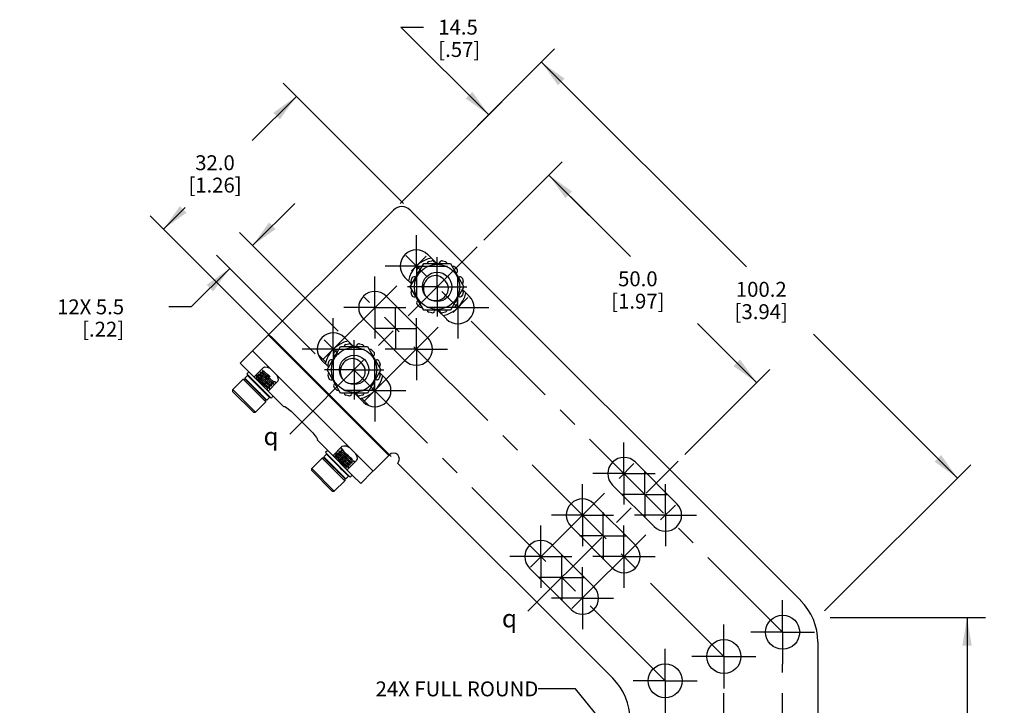
# Model space of a CAD drawing. Units: inches. Extents: x 0.5 to 33.6, y 0.5 to 21.6.
# Drawn here: x 9.4 to 16, y 9.7 to 14.3 of the extents above; entities that cross this region are included whole.
import ezdxf

# ---------------------------------------------------------------- set-up
doc = ezdxf.new("R2010")
doc.units = ezdxf.units.IN
doc.header["$LTSCALE"] = 1.87
doc.header["$MEASUREMENT"] = 0
doc.linetypes.add('CENTER', pattern=[0.6, 0.375, -0.075, 0.075, -0.075])
doc.layers.get('0').update_dxf_attribs({"linetype": 'CONTINUOUS'})
for name, color, linetype in [('02___PRT_ALL_AXES', 7, 'CONTINUOUS'), ('AXIS', 7, 'CONTINUOUS'), ('AXIS_COSMETIC_THREADS', 7, 'CONTINUOUS'), ('DEFAULT_1', 7, 'CENTER'), ('DRIVEN_DIMS', 7, 'CONTINUOUS'), ('NOTES', 7, 'CONTINUOUS'), ('SYMBOLS', 7, 'CONTINUOUS')]:
    doc.layers.add(name, color=color, linetype=linetype)
doc.styles.add('TEXTSTYLE_6', font='gdt')
doc.dimstyles.new('DIMSTYLE_4', dxfattribs={"dimtxt": 0.1, "dimasz": 0.1875, "dimexe": 0.125, "dimexo": 0.0625, "dimgap": 0.1, "dimtad": 0, "dimtih": 1, "dimtoh": 1, "dimdec": 1, "dimzin": 4, "dimdsep": 46, "dimtxsty": 'STANDARD', "dimblk": '_FILLED', "dimblk1": '_FILLED', "dimblk2": '_FILLED', "dimcen": 0.09, "dimadec": 3, "dimazin": 1, "dimtp": 0.005, "dimtm": 0.005, "dimtfac": 1, "dimtdec": 3, "dimtofl": 0, "dimtmove": 0, "dimatfit": 3, "dimldrblk": '_FILLED', "dimfxl": 1, "dimtolj": 1, "dimtzin": 4, "dimarcsym": 0})
doc.dimstyles.get("Standard").update_dxf_attribs({"dimtxt": 0.1, "dimasz": 0.1875, "dimexe": 0.125, "dimexo": 0.0625, "dimgap": 0.09, "dimtad": 0, "dimtih": 1, "dimtoh": 1, "dimdec": 3, "dimzin": 4, "dimdsep": 46, "dimtxsty": 'STANDARD', "dimblk": '_FILLED', "dimblk1": '_FILLED', "dimblk2": '_FILLED', "dimcen": 0.09, "dimadec": 3, "dimazin": 1, "dimtol": 1, "dimtp": 0.005, "dimtm": 0.005, "dimtfac": 1, "dimtdec": 3, "dimtofl": 0, "dimtmove": 0, "dimatfit": 3, "dimldrblk": '_FILLED', "dimfxl": 1, "dimtolj": 1, "dimtzin": 4, "dimarcsym": 0})

# ---------------------------------------------------------------- blocks, each defined once
blk = doc.blocks.new('_FILLED')
at = {"color": 0, "linetype": 'BYBLOCK'}
blk.add_solid([(0, 0), (-1, 0.167), (-1, -0.167)], dxfattribs=at)
blk = doc.blocks.new('*D7')
at = {"layer": 'DRIVEN_DIMS', "color": 7, "linetype": 'CONTINUOUS'}
for p, q in [((12.5805, 13.6891), (11.9921, 14.2775)), ((11.9921, 14.2775), (12.1421, 14.2775)), ((11.9863, 13.0948), (12.6689, 13.7775)), ((12.547, 12.8482), (13.0726, 13.3738)), ((12.9842, 13.2854), (13.2671, 13.0026))]:
    blk.add_line(p, q, dxfattribs=at)
at = {"layer": 'DRIVEN_DIMS', "color": 7, "linetype": 'CONTINUOUS', "xscale": 0.1875, "yscale": 0.1875, "zscale": 0.1875}
for p, rotation in [((12.5805, 13.6891), 315), ((12.9842, 13.2854), 135)]:
    blk.add_blockref('_FILLED', p, dxfattribs=dict(at, rotation=rotation))
at = {"layer": 'DRIVEN_DIMS', "color": 7, "linetype": 'CONTINUOUS', "insert": (12.2421, 14.3275), "char_height": 0.1, "width": 0.5, "attachment_point": 1, "line_spacing_factor": 0.9}
blk.add_mtext('14.5\\P[.57]', dxfattribs=at)
blk = doc.blocks.new('*D8')
at = {"layer": 'DRIVEN_DIMS', "color": 7, "linetype": 'CONTINUOUS'}
for p, q in [((12.547, 12.8482), (13.0726, 13.3738)), ((12.9842, 13.2854), (13.5302, 12.7394)), ((14.3762, 11.8935), (13.9802, 12.2894)), ((13.8943, 11.4116), (14.4645, 11.9819))]:
    blk.add_line(p, q, dxfattribs=at)
at = {"layer": 'DRIVEN_DIMS', "color": 7, "linetype": 'CONTINUOUS', "xscale": 0.1875, "yscale": 0.1875, "zscale": 0.1875}
for p, rotation in [((12.9842, 13.2854), 135), ((14.3762, 11.8935), 315)]:
    blk.add_blockref('_FILLED', p, dxfattribs=dict(at, rotation=rotation))
at = {"layer": 'DRIVEN_DIMS', "color": 7, "linetype": 'CONTINUOUS', "insert": (13.5802, 12.6394), "char_height": 0.1, "width": 0.6, "attachment_point": 2, "line_spacing_factor": 0.9}
blk.add_mtext('50.0\\P[1.97]', dxfattribs=at)
blk = doc.blocks.new('*D9')
at = {"layer": 'DRIVEN_DIMS', "color": 7, "linetype": 'CONTINUOUS'}
for p, q in [((12.0093, 13.0948), (11.2023, 13.9018)), ((11.2907, 13.8134), (10.9953, 13.518)), ((11.9258, 11.3967), (10.3114, 13.011)), ((10.3998, 12.9226), (10.5453, 13.068))]:
    blk.add_line(p, q, dxfattribs=at)
at = {"layer": 'DRIVEN_DIMS', "color": 7, "linetype": 'CONTINUOUS', "xscale": 0.1875, "yscale": 0.1875, "zscale": 0.1875}
for p, rotation in [((11.2907, 13.8134), 45), ((10.3998, 12.9226), 225)]:
    blk.add_blockref('_FILLED', p, dxfattribs=dict(at, rotation=rotation))
at = {"layer": 'DRIVEN_DIMS', "color": 7, "linetype": 'CONTINUOUS', "insert": (10.7453, 13.418), "char_height": 0.1, "width": 0.6, "attachment_point": 2, "line_spacing_factor": 0.9}
blk.add_mtext('32.0\\P[1.26]', dxfattribs=at)
blk = doc.blocks.new('*D10')
at = {"layer": 'DRIVEN_DIMS', "color": 7, "linetype": 'CONTINUOUS'}
for p, q in [((10.997, 12.8126), (11.2798, 13.0955)), ((11.5708, 12.2388), (10.9086, 12.901)), ((11.4177, 12.0857), (10.7555, 12.7479)), ((10.8439, 12.6595), (10.5857, 12.4014)), ((10.5857, 12.4014), (10.4357, 12.4014))]:
    blk.add_line(p, q, dxfattribs=at)
at = {"layer": 'DRIVEN_DIMS', "color": 7, "linetype": 'CONTINUOUS', "xscale": 0.1875, "yscale": 0.1875, "zscale": 0.1875}
for p, rotation in [((10.997, 12.8126), 225), ((10.8439, 12.6595), 45)]:
    blk.add_blockref('_FILLED', p, dxfattribs=dict(at, rotation=rotation))
at = {"layer": 'DRIVEN_DIMS', "color": 7, "linetype": 'CONTINUOUS', "insert": (10.1357, 12.4514), "char_height": 0.1, "width": 0.7, "attachment_point": 3, "line_spacing_factor": 0.9}
blk.add_mtext('12X 5.5\\P[.22]', dxfattribs=at)
blk = doc.blocks.new('*D13')
at = {"layer": 'DRIVEN_DIMS', "color": 7, "linetype": 'CONTINUOUS'}
for p, q in [((14.8693, 10.3169), (15.9122, 10.3169)), ((15.7872, 10.3169), (15.7872, 8.4944)), ((15.7872, 6.372), (15.7872, 8.0444)), ((14.771, 6.372), (15.9122, 6.372))]:
    blk.add_line(p, q, dxfattribs=at)
at = {"layer": 'DRIVEN_DIMS', "color": 7, "linetype": 'CONTINUOUS', "xscale": 0.1875, "yscale": 0.1875, "zscale": 0.1875}
for p, rotation in [((15.7872, 10.3169), 90), ((15.7872, 6.372), 270)]:
    blk.add_blockref('_FILLED', p, dxfattribs=dict(at, rotation=rotation))
at = {"layer": 'DRIVEN_DIMS', "color": 7, "linetype": 'CONTINUOUS', "insert": (15.7372, 8.3944), "char_height": 0.1, "width": 0.6, "attachment_point": 2, "line_spacing_factor": 0.9}
blk.add_mtext('100.2\\P[3.94]', dxfattribs=at)
blk = doc.blocks.new('*D14')
at = {"layer": 'DRIVEN_DIMS', "color": 7, "linetype": 'CONTINUOUS'}
for p, q in [((11.9863, 13.0948), (13.0225, 14.131)), ((12.9341, 14.0426), (14.3077, 12.669)), ((15.7236, 11.2532), (14.7577, 12.219)), ((14.8327, 10.3623), (15.8119, 11.3416))]:
    blk.add_line(p, q, dxfattribs=at)
at = {"layer": 'DRIVEN_DIMS', "color": 7, "linetype": 'CONTINUOUS', "xscale": 0.1875, "yscale": 0.1875, "zscale": 0.1875}
for p, rotation in [((12.9341, 14.0426), 135), ((15.7236, 11.2532), 315)]:
    blk.add_blockref('_FILLED', p, dxfattribs=dict(at, rotation=rotation))
at = {"layer": 'DRIVEN_DIMS', "color": 7, "linetype": 'CONTINUOUS', "insert": (14.4077, 12.569), "char_height": 0.1, "width": 0.6, "attachment_point": 2, "line_spacing_factor": 0.9}
blk.add_mtext('100.2\\P[3.94]', dxfattribs=at)
blk = doc.blocks.new('CL_BL2', base_point=(12.7537, 10.3118))
at = {"layer": 'SYMBOLS', "color": 7, "linetype": 'CONTINUOUS', "style": 'TEXTSTYLE_6'}
blk.add_text('q', height=0.12, dxfattribs=at).set_placement((12.6687, 10.2518))
blk = doc.blocks.new('CL_BL3', base_point=(11.1555, 11.5332))
at = {"layer": 'SYMBOLS', "color": 7, "linetype": 'CONTINUOUS', "style": 'TEXTSTYLE_6'}
blk.add_text('q', height=0.12, dxfattribs=at).set_placement((11.0705, 11.4732))

msp = doc.modelspace()

# ---------------------------------------------------------------- linework, layer by layer
at = {"color": 7, "linetype": 'CONTINUOUS'}
for p, q in [((10.9149, 12.0234), (11.9421, 13.0506)), ((14.6719, 10.4322), (12.0535, 13.0506)), ((12.0544, 12.5356), (12.1444, 12.6915)), ((12.1444, 12.6915), (12.3244, 12.6915)), ((12.3244, 12.6915), (12.4144, 12.5356)), ((12.2891, 12.5755), (12.2905, 12.5731)), ((12.1444, 12.3797), (12.0544, 12.5356)), ((12.4144, 12.5356), (12.3244, 12.3797)), ((12.3244, 12.3797), (12.1444, 12.3797)), ((11.9106, 11.4045), (11.1033, 12.2118)), ((10.9975, 12.106), (11.8048, 11.2987)), ((11.4976, 11.9788), (11.5876, 12.1347)), ((11.5876, 12.1347), (11.7676, 12.1347)), ((11.7676, 12.1347), (11.8577, 11.9788)), ((10.9149, 12.0234), (10.9719, 11.9663)), ((11.4878, 12.0294), (11.4388, 12.0785)), ((11.7323, 12.0188), (11.7338, 12.0163)), ((11.07, 11.9948), (11.0067, 11.9315)), ((11.0488, 11.961), (11.0489, 11.9612)), ((11.0488, 11.961), (11.049, 11.9474)), ((11.0492, 11.9614), (11.0489, 11.9612)), ((11.0489, 11.9612), (11.05, 11.9609)), ((11.0494, 11.9615), (11.0492, 11.9614)), ((11.0632, 11.9614), (11.0494, 11.9615)), ((11.0631, 11.9754), (11.0628, 11.9751)), ((11.0628, 11.9749), (11.0628, 11.9751)), ((11.0628, 11.9749), (11.0629, 11.9614)), ((11.0633, 11.9754), (11.0631, 11.9754)), ((11.0703, 11.9701), (11.0752, 11.9659)), ((11.5876, 11.8229), (11.4976, 11.9788)), ((11.8577, 11.9788), (11.7676, 11.8229)), ((10.9341, 11.9159), (10.8645, 11.8463)), ((11.0858, 11.7642), (10.9341, 11.9159)), ((10.9341, 11.9159), (10.948, 11.9159)), ((11.0858, 11.7781), (10.948, 11.9159)), ((10.9793, 11.8902), (10.9793, 11.8846)), ((11.0047, 11.9057), (10.9991, 11.9058)), ((11.0214, 11.9196), (11.0186, 11.9196)), ((11.021, 11.9331), (11.0211, 11.9333)), ((11.021, 11.9331), (11.0211, 11.9196)), ((11.0213, 11.9336), (11.0211, 11.9333)), ((11.0211, 11.9333), (11.0222, 11.933)), ((11.0215, 11.9337), (11.0213, 11.9336)), ((11.0353, 11.9335), (11.0215, 11.9337)), ((11.0349, 11.9471), (11.035, 11.9472)), ((11.0349, 11.9471), (11.035, 11.9335)), ((11.0353, 11.9475), (11.035, 11.9472)), ((11.035, 11.9472), (11.0361, 11.947)), ((11.0354, 11.9476), (11.0353, 11.9475)), ((11.0493, 11.9475), (11.0354, 11.9476)), ((11.0955, 11.9481), (11.114, 11.9315)), ((11.1095, 11.9361), (11.1002, 11.9445)), ((11.1646, 11.9001), (11.1014, 11.8369)), ((11.124, 11.8861), (11.1378, 11.8859)), ((11.1244, 11.8725), (11.1243, 11.8861)), ((11.1383, 11.8863), (11.1372, 11.8866)), ((11.1378, 11.8859), (11.138, 11.886)), ((11.1379, 11.9), (11.1517, 11.8999)), ((11.1383, 11.8863), (11.138, 11.886)), ((11.1383, 11.8865), (11.1382, 11.9)), ((11.1383, 11.8865), (11.1383, 11.8863)), ((10.8645, 11.8324), (10.8645, 11.8463)), ((11.0162, 11.6946), (10.8645, 11.8463)), ((11.0023, 11.6946), (10.8645, 11.8324)), ((11.024, 11.841), (11.0148, 11.8492)), ((11.0268, 11.8782), (11.0247, 11.8801)), ((11.0745, 11.8303), (11.0801, 11.8303)), ((11.094, 11.8442), (11.096, 11.8442)), ((11.0965, 11.8445), (11.0954, 11.8448)), ((11.096, 11.8442), (11.0962, 11.8442)), ((11.0961, 11.8582), (11.11, 11.8581)), ((11.0965, 11.8445), (11.0962, 11.8442)), ((11.0966, 11.8447), (11.0964, 11.8582)), ((11.0966, 11.8447), (11.0965, 11.8445)), ((11.1104, 11.8584), (11.1093, 11.8587)), ((11.11, 11.8581), (11.1101, 11.8582)), ((11.1101, 11.8721), (11.1239, 11.872)), ((11.1104, 11.8584), (11.1101, 11.8582)), ((11.1105, 11.8586), (11.1104, 11.8721)), ((11.1105, 11.8586), (11.1104, 11.8584)), ((11.1129, 11.8542), (11.1105, 11.8596)), ((11.1125, 11.848), (11.1129, 11.8542)), ((11.1243, 11.8724), (11.1232, 11.8726)), ((11.1239, 11.872), (11.1241, 11.8721)), ((11.1243, 11.8724), (11.1241, 11.8721)), ((11.1244, 11.8725), (11.1243, 11.8724)), ((11.7676, 11.8229), (11.5876, 11.8229)), ((11.0858, 11.7642), (11.0162, 11.6946)), ((11.0547, 11.8092), (11.0547, 11.8148)), ((11.0858, 11.7642), (11.0858, 11.7781)), ((11.1362, 11.8021), (11.2072, 11.7311)), ((11.7773, 11.74), (11.7283, 11.789)), ((11.0023, 11.6946), (11.0162, 11.6946)), ((11.2096, 11.7335), (11.2072, 11.7311)), ((11.2725, 11.6851), (11.3839, 11.5737)), ((11.4323, 11.5108), (11.4299, 11.5084)), ((11.4299, 11.5084), (11.5009, 11.4374)), ((11.5989, 11.4658), (11.5357, 11.4026)), ((11.5761, 11.4305), (11.5762, 11.4306)), ((11.5761, 11.4304), (11.5761, 11.4305)), ((11.5761, 11.4304), (11.5762, 11.4168)), ((11.5904, 11.4307), (11.5766, 11.4309)), ((11.59, 11.4443), (11.5901, 11.4445)), ((11.59, 11.4443), (11.5901, 11.4307)), ((11.5901, 11.4445), (11.5901, 11.4445)), ((11.6147, 11.2353), (11.463, 11.387)), ((11.4769, 11.387), (11.463, 11.387)), ((11.6147, 11.2492), (11.4769, 11.387)), ((11.5066, 11.3609), (11.5065, 11.3608)), ((11.5065, 11.3608), (11.5065, 11.3574)), ((11.5071, 11.3609), (11.5066, 11.3609)), ((11.5068, 11.3612), (11.507, 11.3613)), ((11.5082, 11.3613), (11.507, 11.3613)), ((11.5345, 11.3751), (11.5297, 11.3751)), ((11.5344, 11.3759), (11.5345, 11.3751)), ((11.5348, 11.3751), (11.5345, 11.3751)), ((11.5483, 11.4027), (11.5484, 11.4027)), ((11.5483, 11.4025), (11.5483, 11.4027)), ((11.5483, 11.4025), (11.5484, 11.3899)), ((11.5488, 11.403), (11.5486, 11.403)), ((11.5626, 11.4029), (11.5488, 11.403)), ((11.5622, 11.4166), (11.5624, 11.4167)), ((11.5622, 11.4164), (11.5622, 11.4166)), ((11.5622, 11.4164), (11.5623, 11.4029)), ((11.5765, 11.4168), (11.5627, 11.417)), ((11.6936, 11.3712), (11.6303, 11.3079)), ((11.6512, 11.3554), (11.6651, 11.3553)), ((11.6517, 11.3419), (11.6515, 11.3554)), ((11.6615, 11.383), (11.6674, 11.3779)), ((11.6655, 11.3557), (11.6646, 11.3558)), ((11.6651, 11.3553), (11.6652, 11.3554)), ((11.6652, 11.3694), (11.679, 11.3692)), ((11.6656, 11.3558), (11.6654, 11.3694)), ((11.8048, 11.2987), (11.9106, 11.4045)), ((11.3934, 11.3035), (11.3934, 11.3174)), ((11.5451, 11.1657), (11.3934, 11.3174)), ((11.5312, 11.1657), (11.3934, 11.3035)), ((11.5695, 11.2947), (11.5676, 11.2963)), ((11.6052, 11.2997), (11.6094, 11.2996)), ((11.6098, 11.3), (11.6089, 11.3002)), ((11.6094, 11.2996), (11.6096, 11.2997)), ((11.6099, 11.3002), (11.6099, 11.3005)), ((11.6234, 11.3276), (11.6372, 11.3275)), ((11.6238, 11.3144), (11.6237, 11.3276)), ((11.6377, 11.3278), (11.6368, 11.328)), ((11.6372, 11.3275), (11.6374, 11.3275)), ((11.6373, 11.3415), (11.6511, 11.3414)), ((11.6377, 11.328), (11.6376, 11.3415)), ((11.6418, 11.3252), (11.6377, 11.3345)), ((11.6415, 11.3191), (11.6418, 11.3252)), ((11.6516, 11.3417), (11.6507, 11.3419)), ((11.6511, 11.3414), (11.6513, 11.3415)), ((11.7222, 11.2161), (11.802, 11.2959)), ((11.5816, 11.2858), (11.5836, 11.2858)), ((11.582, 11.2819), (11.5819, 11.2858)), ((11.6147, 11.2492), (11.6147, 11.2353)), ((11.6651, 11.2731), (11.7222, 11.2161)), ((11.5312, 11.1657), (11.5451, 11.1657)), ((14.7872, 10.1538), (14.7872, 6.4507))]:
    msp.add_line(p, q, dxfattribs=at)
for points in [[(12.2743, 12.5903), (12.2646, 12.5985), (12.2531, 12.6048), (12.2405, 12.609), (12.227, 12.6109), (12.2131, 12.6102), (12.1993, 12.607), (12.186, 12.6012), (12.1738, 12.5929), (12.1632, 12.5825), (12.1543, 12.5701), (12.1477, 12.5561), (12.1436, 12.5409), (12.1422, 12.525), (12.1436, 12.5088), (12.1478, 12.4929), (12.1548, 12.4778)], [(12.1766, 12.456), (12.1915, 12.4491), (12.2073, 12.4448), (12.2234, 12.4434), (12.2392, 12.4447), (12.2543, 12.4487), (12.2682, 12.4552), (12.2807, 12.4638), (12.2913, 12.4745), (12.2996, 12.4866), (12.3055, 12.4997), (12.3089, 12.5136), (12.3097, 12.5275), (12.308, 12.541), (12.3038, 12.5538), (12.2974, 12.5656), (12.2891, 12.5755)], [(12.2891, 12.5755), (12.2823, 12.5835), (12.2743, 12.5903)], [(11.7176, 12.0335), (11.7078, 12.0417), (11.6964, 12.048), (11.6837, 12.0522), (11.6702, 12.0541), (11.6563, 12.0534), (11.6425, 12.0502), (11.6293, 12.0444), (11.6171, 12.0361), (11.6064, 12.0257), (11.5976, 12.0133), (11.5909, 11.9993), (11.5868, 11.9841), (11.5854, 11.9682), (11.5868, 11.952), (11.591, 11.9361), (11.598, 11.921)], [(11.6198, 11.8992), (11.6347, 11.8923), (11.6505, 11.888), (11.6666, 11.8866), (11.6824, 11.8879), (11.6975, 11.8919), (11.7115, 11.8984), (11.7239, 11.9071), (11.7345, 11.9177), (11.7428, 11.9298), (11.7487, 11.943), (11.7521, 11.9568), (11.7529, 11.9708), (11.7512, 11.9842), (11.7471, 11.9971), (11.7406, 12.0088), (11.7323, 12.0188)], [(11.7323, 12.0188), (11.7255, 12.0267), (11.7176, 12.0335)], [(11.1372, 11.8866), (11.1346, 11.8882), (11.1308, 11.8912), (11.1259, 11.8954), (11.1198, 11.9006), (11.1129, 11.9067), (11.1054, 11.9134), (11.0976, 11.9203), (11.0897, 11.9275), (11.0818, 11.9345), (11.0744, 11.9411), (11.0676, 11.9472), (11.0616, 11.9523), (11.0566, 11.9564), (11.0528, 11.9595), (11.0503, 11.9611), (11.0494, 11.9615)], [(11.05, 11.9609), (11.0525, 11.9592), (11.0563, 11.9562), (11.0613, 11.9521), (11.0672, 11.9469), (11.074, 11.9409), (11.0815, 11.9343), (11.0893, 11.9273), (11.0974, 11.92), (11.1052, 11.913), (11.1127, 11.9064), (11.1196, 11.9003), (11.1257, 11.895), (11.1306, 11.8909), (11.1344, 11.8879), (11.1369, 11.8863), (11.1378, 11.8859)], [(11.0628, 11.9751), (11.0639, 11.9748), (11.0665, 11.9731), (11.0703, 11.9701)], [(11.1379, 11.9), (11.1377, 11.9), (11.1359, 11.9009), (11.1329, 11.9031), (11.1288, 11.9063), (11.1237, 11.9105), (11.1179, 11.9155), (11.1114, 11.9212), (11.1045, 11.9272), (11.0975, 11.9333), (11.0906, 11.9393), (11.0841, 11.945), (11.0781, 11.9502), (11.0729, 11.9545), (11.0687, 11.9579), (11.0655, 11.9602), (11.0636, 11.9613), (11.0632, 11.9614)], [(11.0798, 11.9626), (11.0743, 11.9672), (11.0698, 11.971), (11.0664, 11.9736), (11.0641, 11.9751), (11.0633, 11.9754)], [(11.07, 11.9948), (11.0801, 11.9992), (11.0954, 11.9975), (11.1131, 11.9899), (11.115, 11.9885)], [(11.0752, 11.9659), (11.0812, 11.9608), (11.088, 11.9548), (11.0955, 11.9481)], [(11.1002, 11.9445), (11.0929, 11.9509), (11.086, 11.9571), (11.0798, 11.9626)], [(11.035, 11.9381), (11.024, 11.943), (11.0179, 11.9427)], [(11.0961, 11.8582), (11.0955, 11.8584), (11.0934, 11.8597), (11.0901, 11.8621), (11.0857, 11.8657), (11.0804, 11.8701), (11.0743, 11.8753), (11.0677, 11.8811), (11.0608, 11.8872), (11.0538, 11.8933), (11.047, 11.8993), (11.0406, 11.9048), (11.0348, 11.9097), (11.0299, 11.9138), (11.0259, 11.9169), (11.0231, 11.9189), (11.0214, 11.9196)], [(11.1093, 11.8587), (11.1069, 11.8604), (11.1031, 11.8633), (11.0982, 11.8674), (11.0921, 11.8727), (11.0852, 11.8787), (11.0778, 11.8854), (11.0699, 11.8924), (11.0618, 11.8997), (11.0538, 11.9068), (11.0464, 11.9134), (11.0396, 11.9194), (11.0336, 11.9246), (11.0287, 11.9287), (11.0249, 11.9317), (11.0224, 11.9333), (11.0215, 11.9337)], [(11.0222, 11.933), (11.0246, 11.9314), (11.0284, 11.9285), (11.0333, 11.9243), (11.0394, 11.9191), (11.0463, 11.913), (11.0537, 11.9064), (11.0616, 11.8993), (11.0697, 11.892), (11.0776, 11.885), (11.085, 11.8784), (11.0918, 11.8724), (11.0979, 11.8672), (11.1028, 11.8631), (11.1066, 11.8601), (11.109, 11.8584), (11.11, 11.8581)], [(11.1101, 11.8721), (11.1084, 11.8729), (11.1056, 11.8749), (11.1016, 11.8779), (11.0967, 11.882), (11.0909, 11.8869), (11.0845, 11.8925), (11.0777, 11.8985), (11.0707, 11.9046), (11.0638, 11.9107), (11.0572, 11.9164), (11.0511, 11.9216), (11.0458, 11.9261), (11.0414, 11.9296), (11.0381, 11.9321), (11.0359, 11.9334), (11.0353, 11.9335)], [(11.1232, 11.8726), (11.1208, 11.8743), (11.117, 11.8772), (11.1121, 11.8814), (11.106, 11.8866), (11.0991, 11.8927), (11.0916, 11.8994), (11.0838, 11.9064), (11.0757, 11.9136), (11.0678, 11.9207), (11.0604, 11.9273), (11.0536, 11.9333), (11.0476, 11.9384), (11.0427, 11.9426), (11.0389, 11.9456), (11.0364, 11.9472), (11.0354, 11.9476)], [(11.0361, 11.947), (11.0385, 11.9453), (11.0423, 11.9423), (11.0473, 11.9382), (11.0533, 11.933), (11.0601, 11.927), (11.0675, 11.9204), (11.0754, 11.9134), (11.0835, 11.9061), (11.0914, 11.899), (11.0988, 11.8924), (11.1058, 11.8863), (11.1118, 11.8811), (11.1167, 11.8769), (11.1205, 11.874), (11.123, 11.8724), (11.1239, 11.872)], [(11.0946, 11.9098), (11.0806, 11.922), (11.0739, 11.9279), (11.0675, 11.9334), (11.0619, 11.9382), (11.0571, 11.9422), (11.0533, 11.9451), (11.0506, 11.9469), (11.0493, 11.9475)], [(11.124, 11.8861), (11.1231, 11.8863), (11.1208, 11.8878), (11.1174, 11.8904), (11.1128, 11.8941), (11.1074, 11.8987), (11.1012, 11.904), (11.0946, 11.9098)], [(11.1584, 11.9451), (11.1597, 11.9433), (11.1673, 11.9256), (11.169, 11.9103), (11.1646, 11.9001)], [(11.0513, 11.8182), (11.0508, 11.8185), (11.0472, 11.8213), (11.0425, 11.8251), (11.037, 11.8298), (11.0307, 11.8352), (11.024, 11.841)], [(11.0732, 11.8372), (11.0702, 11.8397), (11.0642, 11.8448), (11.0574, 11.8508), (11.05, 11.8574), (11.0421, 11.8645), (11.0341, 11.8717), (11.0268, 11.8782)], [(11.0297, 11.8751), (11.0338, 11.8714), (11.0418, 11.8643), (11.0496, 11.8572), (11.0571, 11.8506), (11.0639, 11.8446), (11.0699, 11.8395), (11.0748, 11.8353), (11.076, 11.8344)], [(11.0954, 11.8448), (11.0929, 11.8464), (11.0892, 11.8494), (11.0871, 11.8511)], [(11.0899, 11.8483), (11.0926, 11.8462), (11.0951, 11.8445), (11.096, 11.8442)], [(11.2096, 11.7335), (11.214, 11.7325), (11.2239, 11.7265), (11.238, 11.7161), (11.2549, 11.7018), (11.2725, 11.6851)], [(11.3839, 11.5737), (11.4006, 11.5561), (11.4149, 11.5392), (11.4253, 11.5251), (11.4313, 11.5152), (11.4323, 11.5108)], [(11.5762, 11.4306), (11.5774, 11.4301), (11.5801, 11.4283), (11.584, 11.4252), (11.5891, 11.4209)], [(11.5766, 11.4309), (11.5765, 11.4309), (11.5764, 11.4308)], [(11.5894, 11.4212), (11.5843, 11.4255), (11.5804, 11.4286), (11.5777, 11.4304), (11.5766, 11.4309)], [(11.5891, 11.4209), (11.5952, 11.4156), (11.6022, 11.4095), (11.6098, 11.4027), (11.6176, 11.3957), (11.6256, 11.3886), (11.6334, 11.3816), (11.6407, 11.375), (11.6475, 11.3691), (11.6535, 11.3639), (11.6583, 11.3599), (11.662, 11.3571), (11.6643, 11.3556), (11.6651, 11.3553)], [(11.6646, 11.3558), (11.6622, 11.3574), (11.6586, 11.3602), (11.6537, 11.3642), (11.6478, 11.3693), (11.6411, 11.3753), (11.6337, 11.3818), (11.6259, 11.3888), (11.618, 11.3959), (11.6102, 11.4029), (11.6026, 11.4097), (11.5955, 11.4159), (11.5894, 11.4212)], [(11.5901, 11.4445), (11.5914, 11.4441), (11.594, 11.4422), (11.598, 11.4391), (11.6031, 11.4348)], [(11.5905, 11.4448), (11.5904, 11.4448), (11.5903, 11.4447)], [(11.6652, 11.3694), (11.6649, 11.3694), (11.663, 11.3704), (11.66, 11.3726), (11.6558, 11.3759), (11.6507, 11.3802), (11.6448, 11.3852), (11.6383, 11.3909), (11.6314, 11.3969), (11.6244, 11.403), (11.6175, 11.4091), (11.611, 11.4147), (11.6051, 11.4198), (11.5999, 11.4241), (11.5957, 11.4274), (11.5926, 11.4297), (11.5908, 11.4307), (11.5904, 11.4307)], [(11.6033, 11.4351), (11.5983, 11.4394), (11.5943, 11.4425), (11.5917, 11.4443), (11.5905, 11.4448)], [(11.5989, 11.4658), (11.6091, 11.4702), (11.6244, 11.4685), (11.6421, 11.4609), (11.6439, 11.4596)], [(11.6031, 11.4348), (11.6092, 11.4295), (11.6162, 11.4233), (11.6238, 11.4166), (11.6316, 11.4096), (11.6395, 11.4024), (11.6474, 11.3954), (11.6547, 11.3889), (11.6615, 11.383)], [(11.6649, 11.3805), (11.6589, 11.3857), (11.6523, 11.3916), (11.6452, 11.3979), (11.6377, 11.4047), (11.6301, 11.4114), (11.6228, 11.418), (11.6157, 11.4243), (11.6091, 11.4301), (11.6033, 11.4351)], [(11.507, 11.3613), (11.5075, 11.3611), (11.5096, 11.3599), (11.5096, 11.3598)], [(11.5117, 11.3578), (11.509, 11.3598), (11.5071, 11.3609)], [(11.5356, 11.3747), (11.5355, 11.3748), (11.5348, 11.3751)], [(11.5622, 11.4099), (11.553, 11.4141), (11.5468, 11.4137)], [(11.5484, 11.4027), (11.5496, 11.4023), (11.5522, 11.4005), (11.5562, 11.3974), (11.5613, 11.3931)], [(11.5616, 11.3934), (11.5567, 11.3974), (11.5529, 11.4005), (11.5502, 11.4024), (11.5488, 11.403)], [(11.6234, 11.3276), (11.6227, 11.3278), (11.6205, 11.3292), (11.6171, 11.3317), (11.6127, 11.3353), (11.6073, 11.3398), (11.6012, 11.345), (11.5946, 11.3508), (11.5876, 11.3569), (11.5806, 11.363), (11.5738, 11.369), (11.5675, 11.3745), (11.5617, 11.3794), (11.5568, 11.3834), (11.553, 11.3864), (11.5502, 11.3883), (11.5497, 11.3886)], [(11.5613, 11.3931), (11.5674, 11.3878), (11.5743, 11.3817), (11.5818, 11.375), (11.5896, 11.368), (11.5977, 11.3608), (11.6056, 11.3537), (11.613, 11.3471), (11.6198, 11.3412), (11.6258, 11.336), (11.6306, 11.332), (11.6342, 11.3292), (11.6365, 11.3277), (11.6372, 11.3275)], [(11.6368, 11.328), (11.6344, 11.3295), (11.6308, 11.3323), (11.6259, 11.3364), (11.6199, 11.3415), (11.6131, 11.3475), (11.6057, 11.3541), (11.598, 11.3611), (11.59, 11.3682), (11.5821, 11.3753), (11.5746, 11.382), (11.5677, 11.3881), (11.5616, 11.3934)], [(11.5624, 11.4167), (11.5639, 11.416), (11.5665, 11.4141), (11.5704, 11.4111), (11.5752, 11.407)], [(11.5627, 11.417), (11.5626, 11.4169), (11.5625, 11.4169)], [(11.6373, 11.3415), (11.6372, 11.3415), (11.6355, 11.3423), (11.6326, 11.3444), (11.6286, 11.3475), (11.6236, 11.3517), (11.6178, 11.3566), (11.6114, 11.3622), (11.6045, 11.3682), (11.5975, 11.3743), (11.5906, 11.3804), (11.5841, 11.3861), (11.578, 11.3913), (11.5727, 11.3957), (11.5684, 11.3992), (11.5652, 11.4016), (11.5631, 11.4028), (11.5626, 11.4029)], [(11.5755, 11.4073), (11.5704, 11.4116), (11.5664, 11.4147), (11.5638, 11.4165), (11.5627, 11.417)], [(11.5752, 11.407), (11.5813, 11.4017), (11.5882, 11.3956), (11.5958, 11.3889), (11.6036, 11.3819), (11.6116, 11.3747), (11.6194, 11.3677), (11.6268, 11.3612), (11.6336, 11.3552), (11.6396, 11.35), (11.6445, 11.346), (11.6481, 11.3431), (11.6504, 11.3416), (11.6511, 11.3414)], [(11.6507, 11.3419), (11.6483, 11.3434), (11.6447, 11.3463), (11.6398, 11.3503), (11.6339, 11.3554), (11.6271, 11.3614), (11.6197, 11.368), (11.6119, 11.3749), (11.604, 11.3821), (11.5962, 11.3891), (11.5886, 11.3958), (11.5816, 11.402), (11.5755, 11.4073)], [(11.6214, 11.3795), (11.6075, 11.3917), (11.6007, 11.3976), (11.5944, 11.4031), (11.5888, 11.4078), (11.5841, 11.4117), (11.5803, 11.4146), (11.5778, 11.4163), (11.5765, 11.4168)], [(11.6512, 11.3554), (11.6503, 11.3558), (11.6479, 11.3573), (11.6444, 11.36), (11.6398, 11.3637), (11.6343, 11.3683), (11.6281, 11.3737), (11.6214, 11.3795)], [(11.6656, 11.3558), (11.6656, 11.3557), (11.6655, 11.3557)], [(11.6873, 11.4162), (11.6887, 11.4143), (11.6963, 11.3966), (11.698, 11.3813), (11.6936, 11.3712)], [(11.5816, 11.2858), (11.5804, 11.2863), (11.5779, 11.288), (11.5742, 11.2908), (11.5695, 11.2947)], [(11.6089, 11.3002), (11.6066, 11.3016), (11.603, 11.3044), (11.5982, 11.3085), (11.5922, 11.3136), (11.5855, 11.3195), (11.584, 11.3209)], [(11.5884, 11.3164), (11.592, 11.3133), (11.5979, 11.3082), (11.6027, 11.3042), (11.6063, 11.3014), (11.6086, 11.2999), (11.6094, 11.2996)], [(11.6099, 11.3002), (11.6099, 11.3), (11.6098, 11.3)], [(11.6377, 11.328), (11.6377, 11.3279), (11.6377, 11.3278)], [(11.6517, 11.3419), (11.6516, 11.3418), (11.6516, 11.3417)]]:
    msp.add_lwpolyline(points, dxfattribs=at)
for centre, radius in [((12.2344, 12.5356), 0.1516), ((12.2344, 12.5356), 0.0984), ((11.6776, 11.9788), 0.1516), ((11.6776, 11.9788), 0.0984)]:
    msp.add_circle(centre, radius, dxfattribs=at)
for centre, radius, start, end in [((11.9978, 12.995), 0.0787, 45, 135), ((12.2344, 12.5356), 0.1969, 101.5793, 168.46283), ((12.2344, 12.5356), 0.1969, 281.5793, 348.46283), ((11.6776, 11.9788), 0.1969, 101.5793, 168.46283), ((11.6776, 11.9788), 0.1969, 281.5793, 348.46283), ((14.3935, 10.1538), 0.3937, 0, 45), ((13.1337, 9.6319), 0.3937, 0, 45)]:
    msp.add_arc(centre, radius, start, end, dxfattribs=at)
at = {"layer": '02___PRT_ALL_AXES', "color": 7, "linetype": 'CONTINUOUS'}
for p, q in [((12.1785, 12.7049), (12.1982, 12.7102)), ((12.2175, 12.699), (12.2195, 12.6915)), ((12.2493, 12.6915), (12.2513, 12.699)), ((12.2706, 12.7102), (12.2904, 12.7049)), ((12.1013, 12.6542), (12.1158, 12.6687)), ((12.1068, 12.6264), (12.1013, 12.6319)), ((12.353, 12.6687), (12.3675, 12.6542)), ((12.3675, 12.6319), (12.362, 12.6264)), ((12.0599, 12.5718), (12.0652, 12.5916)), ((12.0845, 12.6027), (12.092, 12.6007)), ((12.3769, 12.6007), (12.3844, 12.6027)), ((12.4037, 12.5916), (12.409, 12.5718)), ((12.0652, 12.4797), (12.0599, 12.4994)), ((12.409, 12.4994), (12.4037, 12.4797)), ((12.092, 12.4705), (12.0845, 12.4685)), ((12.1013, 12.4393), (12.1068, 12.4448)), ((12.1158, 12.4025), (12.1013, 12.417)), ((12.3675, 12.417), (12.353, 12.4025)), ((12.362, 12.4448), (12.3675, 12.4393)), ((12.3844, 12.4685), (12.3769, 12.4705)), ((12.1982, 12.3611), (12.1785, 12.3664)), ((12.2195, 12.3797), (12.2175, 12.3722)), ((12.2513, 12.3722), (12.2493, 12.3797)), ((12.2904, 12.3664), (12.2706, 12.3611)), ((11.6217, 12.1481), (11.6415, 12.1534)), ((11.7138, 12.1534), (11.7336, 12.1481)), ((11.5446, 12.0974), (11.559, 12.1119)), ((11.6608, 12.1422), (11.6628, 12.1347)), ((11.6925, 12.1347), (11.6945, 12.1422)), ((11.7962, 12.1119), (11.8107, 12.0974)), ((11.5031, 12.015), (11.5084, 12.0348)), ((11.5277, 12.0459), (11.5352, 12.0439)), ((11.5501, 12.0697), (11.5446, 12.0752)), ((11.8107, 12.0752), (11.8052, 12.0697)), ((11.8201, 12.0439), (11.8276, 12.0459)), ((11.8469, 12.0348), (11.8522, 12.015)), ((11.5084, 11.9229), (11.5031, 11.9427)), ((11.5352, 11.9138), (11.5277, 11.9118)), ((11.5446, 11.8825), (11.5501, 11.888)), ((11.8052, 11.888), (11.8107, 11.8825)), ((11.8276, 11.9118), (11.8201, 11.9138)), ((11.8522, 11.9427), (11.8469, 11.9229)), ((11.559, 11.8458), (11.5446, 11.8602)), ((11.6628, 11.8229), (11.6608, 11.8154)), ((11.6945, 11.8154), (11.6925, 11.8229)), ((11.8107, 11.8602), (11.7962, 11.8458)), ((11.6415, 11.8043), (11.6217, 11.8096)), ((11.7336, 11.8096), (11.7138, 11.8043))]:
    msp.add_line(p, q, dxfattribs=at)
for centre, start, end in [((12.1825, 12.6896), 105, 173.09529), ((12.2023, 12.6949), 15, 105), ((12.2665, 12.6949), 75, 165), ((12.2863, 12.6896), 6.90471, 75), ((12.1125, 12.6431), 135, 225), ((12.127, 12.6575), 66.90471, 135), ((12.3419, 12.6575), 45, 113.09529), ((12.3563, 12.6431), 315, 45), ((12.0751, 12.5677), 165, 233.09529), ((12.0804, 12.5875), 75, 165), ((12.3884, 12.5875), 15, 105), ((12.3937, 12.5677), 306.90471, 15), ((12.0751, 12.5035), 126.90471, 195), ((12.0804, 12.4837), 195, 285), ((12.3884, 12.4837), 255, 345), ((12.3937, 12.5035), 345, 53.09529), ((12.1125, 12.4282), 135, 225), ((12.3563, 12.4282), 315, 45), ((12.127, 12.4137), 225, 293.09529), ((12.1825, 12.3816), 186.90471, 255), ((12.2023, 12.3763), 255, 345), ((12.2665, 12.3763), 195, 285), ((12.2863, 12.3816), 285, 353.09529), ((12.3419, 12.4137), 246.90471, 315), ((11.6258, 12.1329), 105, 173.09529), ((11.6455, 12.1382), 15, 105), ((11.7097, 12.1382), 75, 165), ((11.7295, 12.1329), 6.90471, 75), ((11.5557, 12.0863), 135, 225), ((11.5702, 12.1008), 66.90471, 135), ((11.7851, 12.1008), 45, 113.09529), ((11.7996, 12.0863), 315, 45), ((11.5183, 12.0109), 165, 233.09529), ((11.5236, 12.0307), 75, 165), ((11.8317, 12.0307), 15, 105), ((11.837, 12.0109), 306.90471, 15), ((11.5183, 11.9467), 126.90471, 195), ((11.837, 11.9467), 345, 53.09529), ((11.5236, 11.927), 195, 285), ((11.8317, 11.927), 255, 345), ((11.5557, 11.8714), 135, 225), ((11.5702, 11.8569), 225, 293.09529), ((11.6258, 11.8248), 186.90471, 255), ((11.7295, 11.8248), 285, 353.09529), ((11.7851, 11.8569), 246.90471, 315), ((11.7996, 11.8714), 315, 45), ((11.6455, 11.8195), 255, 345), ((11.7097, 11.8195), 195, 285)]:
    msp.add_arc(centre, 0.0157, start, end, dxfattribs=at)
at = {"layer": 'AXIS', "color": 7, "linetype": 'CENTER'}
for p, q in [((12.0952, 12.6748), (12.0952, 12.8831)), ((11.2461, 11.5473), (12.5028, 12.804)), ((11.4677, 12.0473), (12.1659, 12.7455)), ((14.5463, 10.2238), (12.0245, 12.7455)), ((12.0952, 12.6748), (11.887, 12.6748)), ((12.0952, 12.6748), (12.0952, 12.4665)), ((12.0952, 12.6748), (12.3035, 12.6748)), ((11.8168, 12.3964), (11.8168, 12.6047)), ((12.3736, 12.3964), (12.3736, 12.6047)), ((11.7461, 11.7689), (12.4443, 12.4671)), ((14.1618, 10.0515), (11.7461, 12.4671)), ((11.8168, 12.3964), (11.6086, 12.3964)), ((11.8168, 12.3964), (11.8168, 12.1882)), ((11.8168, 12.3964), (12.0251, 12.3964)), ((11.956, 12.2572), (11.956, 12.395)), ((12.3736, 12.3964), (12.1653, 12.3964)), ((12.3736, 12.3964), (12.3736, 12.1882)), ((12.3736, 12.3964), (12.5819, 12.3964)), ((11.5384, 12.118), (11.5384, 12.3263)), ((12.0952, 12.118), (12.0952, 12.3263)), ((11.956, 12.2572), (11.8182, 12.2572)), ((11.956, 12.2572), (11.956, 12.1194)), ((11.956, 12.2572), (12.0938, 12.2572)), ((13.7571, 9.8994), (11.4677, 12.1887)), ((11.5384, 12.118), (11.3302, 12.118)), ((11.5384, 12.118), (11.5384, 11.9098)), ((11.5384, 12.118), (11.7467, 12.118)), ((12.0952, 12.118), (11.887, 12.118)), ((12.0952, 12.118), (12.0952, 11.9098)), ((12.0952, 12.118), (12.3035, 12.118)), ((11.8168, 11.8396), (11.8168, 12.0479)), ((11.8168, 11.8396), (11.6086, 11.8396)), ((11.8168, 11.8396), (11.8168, 11.6314)), ((11.8168, 11.8396), (12.0251, 11.8396)), ((13.4872, 11.2829), (13.4872, 11.4911)), ((12.8421, 10.3594), (13.8501, 11.3674)), ((12.8597, 10.6554), (13.5579, 11.3536)), ((13.6264, 11.1437), (13.6264, 11.2983)), ((13.4872, 11.2829), (13.2789, 11.2829)), ((13.4872, 11.2829), (13.4872, 11.0746)), ((13.4872, 11.2829), (13.6954, 11.2829)), ((13.2088, 11.0045), (13.2088, 11.2127)), ((13.7656, 11.0045), (13.7656, 11.2127)), ((13.6264, 11.1437), (13.4717, 11.1437)), ((13.6264, 11.1437), (13.6264, 10.989)), ((13.6264, 11.1437), (13.781, 11.1437)), ((13.1381, 10.377), (13.8363, 11.0752)), ((13.2088, 11.0045), (13.0005, 11.0045)), ((13.2088, 11.0045), (13.2088, 10.7962)), ((13.2088, 11.0045), (13.417, 11.0045)), ((13.348, 10.8653), (13.348, 11.024)), ((13.7656, 11.0045), (13.5573, 11.0045)), ((13.7656, 11.0045), (13.7656, 10.7962)), ((13.7656, 11.0045), (13.9738, 11.0045)), ((12.9304, 10.7261), (12.9304, 10.9344)), ((13.4872, 10.7261), (13.4872, 10.9344)), ((13.348, 10.8653), (13.1893, 10.8653)), ((13.348, 10.8653), (13.348, 10.7066)), ((13.348, 10.8653), (13.5066, 10.8653)), ((12.9304, 10.7261), (12.7221, 10.7261)), ((12.9304, 10.7261), (12.9304, 10.5178)), ((12.9304, 10.7261), (13.1387, 10.7261)), ((13.0696, 10.5869), (13.0696, 10.7406)), ((13.4872, 10.7261), (13.2789, 10.7261)), ((13.4872, 10.7261), (13.4872, 10.5178)), ((13.4872, 10.7261), (13.6954, 10.7261)), ((13.2088, 10.4477), (13.2088, 10.656)), ((13.0696, 10.5869), (12.9158, 10.5869)), ((13.0696, 10.5869), (13.0696, 10.4332)), ((13.0696, 10.5869), (13.2233, 10.5869)), ((13.2088, 10.4477), (13.0005, 10.4477)), ((13.2088, 10.4477), (13.2088, 10.2394)), ((13.2088, 10.4477), (13.417, 10.4477)), ((14.551, 10.219), (14.551, 10.4332)), ((14.1573, 10.0559), (14.1573, 10.2701)), ((14.551, 10.219), (14.3368, 10.219)), ((14.551, 10.219), (14.7652, 10.219)), ((14.551, 10.219), (14.551, 10.0048)), ((13.7636, 9.8929), (13.7636, 10.107)), ((14.1573, 10.0559), (13.9431, 10.0559)), ((14.1573, 10.0559), (14.3715, 10.0559)), ((14.1573, 10.0559), (14.1573, 9.8418)), ((14.551, 9.1082), (14.551, 10.0048)), ((13.7636, 9.8929), (13.5494, 9.8929)), ((13.7636, 9.8929), (13.9778, 9.8929)), ((13.7636, 9.8929), (13.7636, 9.6787)), ((14.1573, 9.1082), (14.1573, 9.8418))]:
    msp.add_line(p, q, dxfattribs=at)
at = {"layer": 'AXIS', "color": 7, "linetype": 'CONTINUOUS'}
for p, q in [((12.2316, 12.6915), (12.1718, 12.7514)), ((12.0187, 12.5983), (12.0642, 12.5527)), ((12.4502, 12.473), (12.4046, 12.5186)), ((12.1718, 12.1946), (11.8934, 12.473)), ((12.2372, 12.3797), (12.2971, 12.3199)), ((11.7403, 12.3199), (12.0187, 12.0415)), ((11.6748, 12.1347), (11.615, 12.1946)), ((11.4619, 12.0415), (11.5075, 11.9959)), ((10.9719, 11.9663), (10.958, 11.9524)), ((11.1223, 11.7881), (10.958, 11.9524)), ((11.1362, 11.8021), (10.9719, 11.9663)), ((11.8934, 11.9162), (11.8478, 11.9618)), ((11.1441, 11.8999), (11.1543, 11.8898)), ((11.6804, 11.8229), (11.7403, 11.7631)), ((11.1362, 11.8021), (11.1223, 11.7881)), ((11.5009, 11.4374), (11.4869, 11.4235)), ((11.6512, 11.2592), (11.4869, 11.4235)), ((11.6651, 11.2731), (11.5009, 11.4374)), ((11.5761, 11.4305), (11.5764, 11.4308)), ((11.5886, 11.4555), (11.6053, 11.4388)), ((11.5901, 11.4445), (11.5903, 11.4447)), ((11.3934, 11.3174), (11.463, 11.387)), ((11.5066, 11.3609), (11.5068, 11.3612)), ((11.5483, 11.4027), (11.5486, 11.403)), ((11.5622, 11.4166), (11.5625, 11.4169)), ((11.6652, 11.3554), (11.6655, 11.3557)), ((11.6747, 11.3693), (11.6832, 11.3608)), ((11.9143, 11.4081), (11.9106, 11.4045)), ((13.8421, 11.081), (13.5637, 11.3594)), ((11.6096, 11.2997), (11.6098, 11.3)), ((11.6374, 11.3275), (11.6377, 11.3278)), ((11.6513, 11.3415), (11.6516, 11.3417)), ((11.9699, 11.3525), (13.4121, 9.9103)), ((11.5451, 11.1657), (11.6147, 11.2353)), ((11.6651, 11.2731), (11.6512, 11.2592)), ((13.4106, 11.2063), (13.689, 10.9279)), ((13.5637, 10.8026), (13.2853, 11.081)), ((13.1322, 10.9279), (13.4106, 10.6495)), ((13.2853, 10.5243), (13.0069, 10.8026)), ((12.8538, 10.6495), (13.1322, 10.3711))]:
    msp.add_line(p, q, dxfattribs=at)
for centre in [(14.551, 10.219), (14.1573, 10.0559), (13.7636, 9.8929)]:
    msp.add_circle(centre, 0.1142, dxfattribs=at)
for centre, radius, start, end in [((12.0952, 12.6748), 0.1083, 45, 225), ((11.8168, 12.3964), 0.1083, 45, 225), ((12.3736, 12.3964), 0.1083, 225, 45), ((11.5384, 12.118), 0.1083, 45, 225), ((12.0952, 12.118), 0.1083, 225, 45), ((11.8168, 11.8396), 0.1083, 225, 45), ((11.9421, 11.3803), 0.0394, 315, 135), ((13.4872, 11.2829), 0.1083, 45, 225), ((13.2088, 11.0045), 0.1083, 45, 225), ((13.7656, 11.0045), 0.1083, 225, 45), ((12.9304, 10.7261), 0.1083, 45, 225), ((13.4872, 10.7261), 0.1083, 225, 45), ((13.2088, 10.4477), 0.1083, 225, 45)]:
    msp.add_arc(centre, radius, start, end, dxfattribs=at)
at = {"layer": 'AXIS_COSMETIC_THREADS', "color": 7, "linetype": 'CONTINUOUS'}
for p, q in [((10.9635, 11.9414), (10.9458, 11.9237)), ((11.0936, 11.7759), (10.9458, 11.9237)), ((10.9635, 11.9414), (11.1112, 11.7936)), ((11.1112, 11.7936), (11.0936, 11.7759)), ((11.4924, 11.4124), (11.4747, 11.3948)), ((11.6225, 11.247), (11.4747, 11.3948)), ((11.4924, 11.4124), (11.6402, 11.2647)), ((11.6402, 11.2647), (11.6225, 11.247))]:
    msp.add_line(p, q, dxfattribs=at)
at = {"layer": 'DEFAULT_1', "color": 7, "linetype": 'CENTER'}
for p, q in [((12.2344, 12.5356), (12.2344, 12.734)), ((12.2344, 12.5356), (12.036, 12.5356)), ((12.2344, 12.5356), (12.2344, 12.3372)), ((12.2344, 12.5356), (12.4328, 12.5356)), ((11.6776, 11.9788), (11.6776, 12.1773)), ((11.6776, 11.9788), (11.4792, 11.9788)), ((11.6776, 11.9788), (11.6776, 11.7804)), ((11.6776, 11.9788), (11.8761, 11.9788))]:
    msp.add_line(p, q, dxfattribs=at)

# ---------------------------------------------------------------- block references
at = {"layer": 'SYMBOLS', "color": 7, "linetype": 'CONTINUOUS'}
for name, p in [('CL_BL3', (11.1555, 11.5332)), ('CL_BL2', (12.7537, 10.3118))]:
    msp.add_blockref(name, p, dxfattribs=at)

# ---------------------------------------------------------------- texts
at = {"layer": 'NOTES', "color": 7, "linetype": 'CONTINUOUS', "insert": (12.913, 9.8889), "char_height": 0.1, "width": 1.5, "attachment_point": 3, "line_spacing_factor": 0.9}
msp.add_mtext('24X FULL ROUND ', dxfattribs=at)

# ---------------------------------------------------------------- dimensions: what is measured, and where the dimension line sits
at = {"layer": 'DRIVEN_DIMS', "color": 7, "linetype": 'CONTINUOUS'}
for base, p1, p2, angle, text, picture, middle in [((12.9842, 13.2854), (11.9421, 13.0506), (12.5028, 12.804), 315, '<>\\P[]', '*D7', (12.4921, 14.2025)), ((15.7236, 11.2532), (11.9421, 13.0506), (14.7885, 10.3181), 315, '<>\\P[]', '*D14', (14.4577, 12.444)), ((10.3998, 12.9226), (12.0535, 13.0506), (11.9699, 11.3525), 225, '<>\\P[]', '*D9', (10.8453, 13.293)), ((14.3762, 11.8935), (12.5028, 12.804), (13.8501, 11.3674), 315, '<>\\P[]', '*D8', (13.6802, 12.5144)), ((10.8439, 12.6595), (11.615, 12.1946), (11.4619, 12.0415), 225, '12X <>\\P[]', '*D10', (9.8857, 12.3264)), ((15.7872, 6.372), (14.8068, 10.3169), (14.7085, 6.372), 270, '<>\\P[]', '*D13', (15.7872, 8.2694))]:
    dim = msp.add_linear_dim(base=base, p1=p1, p2=p2, angle=angle, text=text, dimstyle='DIMSTYLE_4', dxfattribs=at)
    dim.commit()
    dim.dimension.update_dxf_attribs({"geometry": picture, "text_midpoint": middle, "dimtype": 160})

# ---------------------------------------------------------------- leaders
at = {"layer": 'NOTES', "color": 7, "linetype": 'CONTINUOUS'}
msp.add_leader([(13.6927, 9.19), (13.163, 9.8389), (12.913, 9.8389)], dimstyle='STANDARD', override={"dimtad": 0}, dxfattribs=at)

doc.saveas('drawing.dxf')
